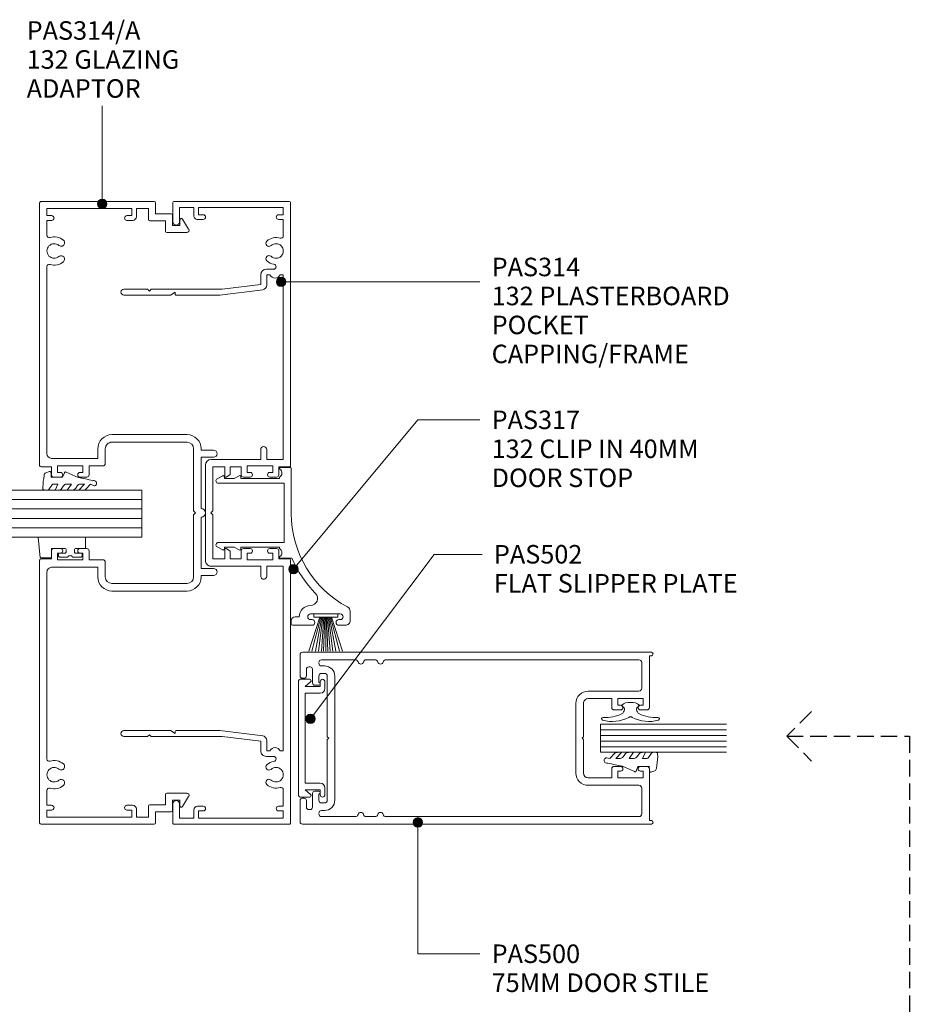
# Model space of a CAD drawing. Units: millimetres. Extents: x 753 to 1066, y 123 to 536.
# Drawn here: x 877 to 1066, y 327 to 536 of the extents above; entities that cross this region are included whole.
import ezdxf

# ---------------------------------------------------------------- set-up
doc = ezdxf.new("R2010")
doc.units = ezdxf.units.MM
doc.linetypes.add('Hidden', pattern=[5, 3.5, -1.5])
for name, color, linetype, lineweight in [('_Hidden_', 10, 'Hidden', 25), ('PAS_08', 8, 'Continuous', 9), ('PAS_25', 7, 'Continuous', 9), ('PAS_35', 2, 'Continuous', 9), ('PAS_TEXT', 7, 'Continuous', 9)]:
    doc.layers.add(name, color=color, linetype=linetype, lineweight=lineweight)
doc.styles.add('PT-TXT', font='swissl.ttf')

# ---------------------------------------------------------------- blocks, each defined once
blk = doc.blocks.new('Potters Glazing Panel - Potters Glazing Panel_1-27-A SERIES 132 50MM - MULLION _ DS SERIES 75MM DOOR')
at = {"lineweight": 9}
for p, q in [((-10, 0), (-10, -33.2)), ((0, 0), (-10, 0)), ((0, 0), (0, -33.2))]:
    blk.add_line(p, q, dxfattribs=at)
at = {"layer": 'PAS_08'}
for p, q in [((-8, 0), (-8, -33.2)), ((-6, 0), (-6, -33.2)), ((-4, 0), (-4, -33.2)), ((-2, 0), (-2, -33.2))]:
    blk.add_line(p, q, dxfattribs=at)
blk = doc.blocks.new('PAS_500 - PAS_500_1-20-A SERIES 132 50MM - MULLION _ DS SERIES 75MM DOOR')
at = {"layer": 'PAS_35'}
for p, q in [((-18.25, 74.5), (-18.25, 0.37)), ((-13.24, 75), (-17.75, 75)), ((-14.65, 73.65), (-13.24, 73.65)), ((-12.74, 74.15), (-12.74, 74.5)), ((12.74, 74.5), (12.74, 74.15)), ((17.75, 75), (13.24, 75)), ((13.24, 73.65), (14.65, 73.65)), ((18.25, 0.37), (18.25, 74.5)), ((-15.15, 72.85), (-15.15, 73.15)), ((-11.75, 72.35), (-14.65, 72.35)), ((-11.25, 71), (-11.25, 71.85)), ((11.25, 71.85), (11.25, 71)), ((14.65, 72.35), (11.75, 72.35)), ((15.15, 73.15), (15.15, 72.85)), ((-16.65, 63.26), (-16.65, 70.4)), ((-15.35, 70.4), (-15.35, 69.8)), ((-13.75, 69.8), (-13.75, 70.4)), ((-13.15, 71), (-11.85, 71)), ((-0.3, 69.2), (-13.15, 69.2)), ((0, 68.9), (-0.3, 69.2)), ((0.3, 69.2), (0, 68.9)), ((13.15, 69.2), (0.3, 69.2)), ((11.85, 71), (13.15, 71)), ((13.75, 70.4), (13.75, 69.8)), ((15.35, 69.8), (15.35, 70.4)), ((16.65, 70.4), (16.65, 63.26)), ((-13.15, 67.6), (13.15, 67.6)), ((-16.65, 59.06), (-16.65, 60.94)), ((16.65, 60.94), (16.65, 59.06)), ((-16.65, 3), (-16.65, 56.74)), ((16.65, 56.74), (16.65, 3)), ((7.4, 16.4), (-7.4, 16.4)), ((-7.4, 14.8), (-0.3, 14.8)), ((-0.3, 14.8), (0, 15.1)), ((0, 15.1), (0.3, 14.8)), ((0.3, 14.8), (7.4, 14.8)), ((-10, 13.8), (-10, 3)), ((-8.4, 8.8), (-8.4, 13.8)), ((8.4, 13.8), (8.4, 8.8)), ((10, 3), (10, 13.8)), ((-6.5, 8.8), (-8.4, 8.8)), ((8.4, 8.8), (6.5, 8.8)), ((-8.4, 2.1), (-8.4, 7.5)), ((-8.4, 7.5), (-7, 7.5)), ((-7, 7.5), (-7, 6.9)), ((-6, 6.9), (-6, 8.3)), ((6, 8.3), (6, 6.9)), ((7, 6.9), (7, 7.5)), ((7, 7.5), (8.4, 7.5)), ((8.4, 7.5), (8.4, 2.1)), ((-10.6, 2.4), (-16.05, 2.4)), ((-7, 2.1), (-8.4, 2.1)), ((-7, 2.7), (-7, 2.1)), ((-6, 1.3), (-6, 2.7)), ((6, 2.7), (6, 1.3)), ((7, 2.1), (7, 2.7)), ((8.4, 2.1), (7, 2.1)), ((16.05, 2.4), (10.6, 2.4)), ((-17.5, 0.37), (-17.5, 0.8)), ((-17.5, 0.8), (-6.5, 0.8)), ((6.5, 0.8), (17.5, 0.8)), ((17.5, 0.8), (17.5, 0.37))]:
    blk.add_line(p, q, dxfattribs=at)
for centre, radius, start, end in [((-17.75, 74.5), 0.5, 90, 180), ((-14.65, 73.15), 0.5, 90, 180), ((-13.24, 74.5), 0.5, 0, 90), ((-13.24, 74.15), 0.5, 270, 0), ((13.24, 74.5), 0.5, 90, 180), ((13.24, 74.15), 0.5, 180, 270), ((14.65, 73.15), 0.5, 0, 90), ((17.75, 74.5), 0.5, 0, 90), ((-14.65, 72.85), 0.5, 180, 270), ((-11.75, 71.85), 0.5, 0, 90), ((11.75, 71.85), 0.5, 90, 180), ((14.65, 72.85), 0.5, 270, 0), ((-16.05, 70.4), 0.6, 90, 180), ((-15.95, 70.4), 0.6, 0, 90), ((-13.15, 69.8), 2.2, 180, 270), ((-13.15, 70.4), 0.6, 90, 180), ((-13.15, 69.8), 0.6, 180, 270), ((-11.55, 71), 0.3, 180, 0), ((11.55, 71), 0.3, 180, 0), ((13.15, 70.4), 0.6, 0, 90), ((13.15, 69.8), 0.6, 270, 0), ((13.15, 69.8), 2.2, 270, 0), ((15.95, 70.4), 0.6, 90, 180), ((16.05, 70.4), 0.6, 0, 90), ((-16.05, 63.26), 0.6, 180, 255.5225), ((16.05, 63.26), 0.6, 284.4775, 0), ((-16.05, 60.94), 0.6, 104.4775, 180), ((-16.35, 62.1), 0.6, 284.4775, 75.5225), ((16.35, 62.1), 0.6, 104.4775, 255.5225), ((16.05, 60.94), 0.6, 0, 75.5225), ((-16.05, 59.06), 0.6, 180, 255.5225), ((16.05, 59.06), 0.6, 284.4775, 0), ((-16.05, 56.74), 0.6, 104.4775, 180), ((-16.35, 57.9), 0.6, 284.4775, 75.5225), ((16.35, 57.9), 0.6, 104.4775, 255.5225), ((16.05, 56.74), 0.6, 0, 75.5225), ((-7.4, 13.8), 2.6, 90, 180), ((-7.4, 13.8), 1, 90, 180), ((7.4, 13.8), 2.6, 360, 90), ((7.4, 13.8), 1, 360, 90), ((-6.5, 8.3), 0.5, 360, 90), ((6.5, 8.3), 0.5, 90, 180), ((-6.5, 6.9), 0.5, 180, 360), ((6.5, 6.9), 0.5, 180, 360), ((-16.05, 3), 0.6, 180, 270), ((-10.6, 3), 0.6, 270, 360), ((-6.5, 2.7), 0.5, 360, 180), ((6.5, 2.7), 0.5, 360, 180), ((10.6, 3), 0.6, 180, 270), ((16.05, 3), 0.6, 270, 360), ((-17.87, 0.37), 0.375, 180, 360), ((-6.5, 1.3), 0.5, 270, 0), ((6.5, 1.3), 0.5, 180, 270), ((17.88, 0.37), 0.375, 180, 0)]:
    blk.add_arc(centre, radius, start, end, dxfattribs=at)
blk = doc.blocks.new('Potters Glazing Panel - Potters Glazing Panel_1-26-A SERIES 132 50MM - MULLION _ DS SERIES 75MM DOOR')
at = {"lineweight": 9}
for p, q in [((-6, 0), (-6, -26.8)), ((0, 0), (-6, 0)), ((0, 0), (0, -26.8))]:
    blk.add_line(p, q, dxfattribs=at)
at = {"layer": 'PAS_08'}
for p, q in [((-4.8, 0), (-4.8, -26.8)), ((-3.6, 0), (-3.6, -26.8)), ((-2.4, 0), (-2.4, -26.8)), ((-1.2, 0), (-1.2, -26.8))]:
    blk.add_line(p, q, dxfattribs=at)
blk = doc.blocks.new('PAS_Rubber Seal 1 - ACE Captive Wedge_1-24-A SERIES 132 50MM - MULLION _ DS SERIES 75MM DOOR')
at = {"layer": 'PAS_25'}
for p, q in [((-1.8, 3.25), (-4.2, 3.25)), ((-4.2, 3.25), (-4.2, -6.84)), ((-1.8, 1.1), (-1.8, 3.25)), ((-0.8, 2.3), (-0.8, 1.1)), ((-0.6, 2.5), (-0.2, 2.5)), ((0, 2.3), (0, 0.5)), ((-1.6, 0.9), (-1, 0.9)), ((-1.8, -4), (-1.8, -1.1)), ((-1, -0.9), (-1.6, -0.9)), ((-0.8, -2.3), (-0.8, -1.1)), ((0, -2.3), (0, -0.5)), ((-1.8, -4), (0.15, -4)), ((-0.6, -2.5), (-0.2, -2.5)), ((0.15, -4), (0.15, -6.4)), ((-4.2, -6.84), (0.15, -6.4))]:
    blk.add_line(p, q, dxfattribs=at)
for centre, radius, start, end in [((-0.6, 2.3), 0.2, 90, 180), ((-0.2, 2.3), 0.2, 360, 90), ((-1.6, 1.1), 0.2, 180, 270), ((-1, 1.1), 0.2, 270, 0), ((0.27, 0), 0.567, 118.0725, 241.9275), ((-1.6, -1.1), 0.2, 90, 180), ((-1, -1.1), 0.2, 360, 90), ((-0.6, -2.3), 0.2, 180, 270), ((-0.2, -2.3), 0.2, 270, 0)]:
    blk.add_arc(centre, radius, start, end, dxfattribs=at)
blk = doc.blocks.new('PAS_Rubber Seal - PAS_Rubber Seal_1-22-A SERIES 132 50MM - MULLION _ DS SERIES 75MM DOOR')
at = {"layer": 'PAS_25'}
for p, q in [((-4.55, 2.09), (-4.55, 2.83)), ((-4.19, 3.11), (-3.92, 3.13)), ((-0.87, 2.49), (-0.61, 1.7)), ((-4.55, -0.17), (-4.55, 0.5)), ((-4.55, 0.5), (-3.27, -0.07)), ((-3.48, 1.19), (-4.4, 1.83)), ((-3.27, -0.07), (-3.26, 0.79)), ((-0.82, 1.39), (-1.87, 1.33)), ((-1.87, 1.33), (-1.8, -1.07)), ((-4.55, -3.09), (-4.55, -2.03)), ((-4.55, -2.03), (-3.26, -2.94)), ((-3.66, -1.26), (-4.31, -0.74)), ((-3.26, -2.94), (-3.26, -1.86)), ((-0.73, -1.82), (-1.85, -4.38)), ((-1.8, -1.07), (-0.85, -1.44)), ((-3.57, -4.23), (-4.12, -3.85)), ((-4.55, -5.39), (-4.55, -4.53)), ((-4.55, -4.53), (-3.26, -5.75)), ((-3.27, -7.01), (-4.36, -5.98)), ((-3.26, -5.75), (-3.26, -4.78)), ((-3.27, -7.01), (-3.67, -7.75))]:
    blk.add_line(p, q, dxfattribs=at)
for centre, radius, start, end in [((-4.26, 2.83), 0.288, 77.0634, 180), ((-4.89, -16), 19.16, 79.5885, 87.0687), ((-1.39, 2.28), 0.558, 21.6437, 94.3702), ((-4.3, 2.05), 0.246, 170.7653, 246.0056), ((-3.58, 0.87), 0.334, 345.6707, 73.3045), ((-0.84, 1.63), 0.24, 274.1514, 18.4432), ((-3.9, -0.24), 0.645, 173.9267, 230.597), ((-4.07, -1.97), 0.824, 7.891, 59.9378), ((-0.95, -1.68), 0.26, 326.5573, 68.7587), ((-3.71, -3.11), 0.839, 178.3119, 240.9506), ((-3.84, -5.49), 0.718, 171.7205, 223.5229), ((-4.1, -4.89), 0.849, 7.4556, 51.377), ((-28.73, 0.15), 27.26, 343.8096, 350.4285), ((-3.09, -7.68), 0.583, 187.1015, 22.8253)]:
    blk.add_arc(centre, radius, start, end, dxfattribs=at)
blk = doc.blocks.new('PAS_Rubber Seal - PAS_Rubber Seal_1-21-A SERIES 132 50MM - MULLION _ DS SERIES 75MM DOOR')
at = {"layer": 'PAS_25'}
for p, q in [((-4.82, 2.09), (-4.82, 2.83)), ((-4.46, 3.11), (-3.92, 3.13)), ((-0.87, 2.49), (-0.61, 1.7)), ((-4.82, -0.17), (-4.82, 0.5)), ((-4.82, 0.5), (-3.53, -0.07)), ((-3.75, 1.19), (-4.67, 1.83)), ((-3.53, -0.07), (-3.53, 0.79)), ((-0.82, 1.39), (-1.87, 1.33)), ((-1.87, 1.33), (-1.8, -1.07)), ((-4.82, -3.09), (-4.82, -2.03)), ((-4.82, -2.03), (-3.53, -2.94)), ((-3.93, -1.26), (-4.58, -0.74)), ((-3.53, -2.94), (-3.53, -1.86)), ((-0.73, -1.82), (-1.85, -4.38)), ((-1.8, -1.07), (-0.85, -1.44)), ((-3.84, -4.23), (-4.38, -3.85)), ((-4.82, -5.39), (-4.82, -4.53)), ((-4.82, -4.53), (-3.53, -5.75)), ((-3.53, -7.01), (-4.63, -5.98)), ((-3.53, -5.75), (-3.53, -4.78)), ((-3.53, -7.01), (-3.67, -7.75))]:
    blk.add_line(p, q, dxfattribs=at)
for centre, radius, start, end in [((-4.53, 2.83), 0.288, 77.0634, 180), ((-4.89, -16), 19.16, 79.5885, 87.0687), ((-1.39, 2.28), 0.558, 21.6437, 94.3702), ((-4.57, 2.05), 0.246, 170.7653, 246.0056), ((-3.85, 0.87), 0.334, 345.6707, 73.3045), ((-0.84, 1.63), 0.24, 274.1514, 18.4432), ((-4.17, -0.24), 0.645, 173.9267, 230.597), ((-4.34, -1.97), 0.824, 7.891, 59.9378), ((-0.95, -1.68), 0.26, 326.5573, 68.7587), ((-3.98, -3.11), 0.839, 178.3119, 240.9506), ((-4.1, -5.49), 0.718, 171.7205, 223.5229), ((-4.37, -4.89), 0.849, 7.4556, 51.377), ((-28.73, 0.15), 27.26, 343.8096, 350.4285), ((-3.09, -7.68), 0.583, 187.1015, 22.8253)]:
    blk.add_arc(centre, radius, start, end, dxfattribs=at)
blk = doc.blocks.new('PAS_Rubber Seal 2 - PAS_Rubber Seal 2_1-7-A SERIES 132 50MM - MULLION _ DS SERIES 75MM DOOR')
at = {"lineweight": 9}
for p, q in [((-2, 1.46), (-2.18, 1.57)), ((-1.29, 1.3), (-1.57, 1.3)), ((-0.65, 1.94), (-1.09, 1.39)), ((-2.18, -1.57), (-2, -1.46)), ((-1.57, -1.3), (-1.29, -1.3)), ((-1.09, -1.39), (-0.65, -1.94))]:
    blk.add_line(p, q, dxfattribs=at)
for centre, radius, start, end in [((3.4, 3.88), 7.47, 164.0314, 208.0734), ((-3.5, 5.85), 0.299, 355.2228, 164.0314), ((4.3, 5.2), 7.53, 175.2228, 207.1791), ((-3.56, 0), 0.518, 0, 44.7315), ((-3.56, 0), 0.518, 315.2685, 360), ((-1.85, 2.14), 0.66, 214.8596, 240.0723), ((-1.57, 1.94), 0.648, 228.2892, 270), ((-1.29, 1.56), 0.259, 270, 321.3402), ((-2.62, 0.21), 2.62, 355.4591, 41.4108), ((3.4, -3.88), 7.47, 151.9266, 195.9686), ((4.3, -5.2), 7.53, 152.8209, 184.7772), ((-1.85, -2.14), 0.66, 119.9277, 145.1404), ((-1.57, -1.94), 0.648, 90, 131.7108), ((-1.29, -1.56), 0.259, 38.6598, 90), ((-2.62, -0.21), 2.62, 318.5892, 4.5409), ((-3.5, -5.85), 0.299, 195.9686, 4.7772)]:
    blk.add_arc(centre, radius, start, end, dxfattribs=at)
blk = doc.blocks.new('PAS_314-A - PAS_314-A_1-15-A SERIES 132 50MM - MULLION _ DS SERIES 75MM DOOR')
at = {"layer": 'PAS_35'}
for p, q in [((-65.8, 0), (-10.08, 0)), ((10.07, 0), (65.8, 0)), ((-66.1, -24.3), (-66.1, -0.3)), ((-63.1, -1.55), (-64.6, -1.55)), ((-64.6, -1.55), (-64.6, -19.55)), ((-63.1, -2.55), (-63.1, -1.55)), ((-58.94, -1.55), (-62.1, -1.55)), ((-62.1, -1.55), (-62.1, -2.55)), ((-12.57, -1.55), (-52.26, -1.55)), ((-9.77, -0.3), (-9.77, -2.5)), ((9.77, -2.5), (9.77, -0.3)), ((52.26, -1.55), (12.57, -1.55)), ((62.1, -1.55), (58.94, -1.55)), ((62.1, -2.55), (62.1, -1.55)), ((64.6, -1.55), (63.1, -1.55)), ((63.1, -1.55), (63.1, -2.55)), ((64.6, -19.55), (64.6, -1.55)), ((66.1, -0.3), (66.1, -24.3)), ((-11.57, -12.35), (-11.57, -2.55)), ((-8.57, -3.8), (-9.97, -3.8)), ((-9.97, -3.8), (-9.97, -9.2)), ((-9.77, -2.5), (-8.07, -2.5)), ((-8.57, -4.4), (-8.57, -3.8)), ((-7.57, -3), (-7.57, -4.4)), ((7.57, -4.4), (7.57, -3)), ((8.07, -2.5), (9.77, -2.5)), ((9.97, -3.8), (8.57, -3.8)), ((8.57, -3.8), (8.57, -4.4)), ((9.97, -9.2), (9.97, -3.8)), ((11.57, -2.55), (11.57, -12.35)), ((-9.97, -9.2), (-8.57, -9.2)), ((-8.57, -9.2), (-8.57, -8.6)), ((-7.57, -8.6), (-7.57, -10)), ((7.57, -10), (7.57, -8.6)), ((8.57, -8.6), (8.57, -9.2)), ((8.57, -9.2), (9.97, -9.2)), ((-13.6, -12.35), (-11.57, -12.35)), ((-8.07, -10.5), (-9.97, -10.5)), ((-9.97, -10.5), (-9.97, -13.45)), ((9.97, -10.5), (8.07, -10.5)), ((9.97, -13.45), (9.97, -10.5)), ((11.57, -12.35), (13.6, -12.35)), ((-10.47, -13.95), (-13.6, -13.95)), ((13.6, -13.95), (10.47, -13.95)), ((-16.6, -31.3), (-16.6, -15.35)), ((-15, -15.35), (-15, -31.3)), ((15, -31.3), (15, -15.35)), ((16.6, -15.35), (16.6, -31.3)), ((-63.1, -19.55), (-63.1, -18.55)), ((-62.1, -18.55), (-62.1, -19.75)), ((62.1, -19.75), (62.1, -18.55)), ((63.1, -18.55), (63.1, -19.55)), ((-64.6, -19.55), (-63.1, -19.55)), ((-62.9, -20.55), (-64.6, -20.55)), ((-64.6, -20.55), (-64.6, -23.1)), ((64.6, -20.55), (62.9, -20.55)), ((63.1, -19.55), (64.6, -19.55)), ((64.6, -23.1), (64.6, -20.55)), ((-63.5, -24.6), (-65.8, -24.6)), ((-64.6, -23.1), (-62.3, -23.1)), ((-63.5, -27.9), (-63.5, -24.6)), ((-62, -23.4), (-62, -26.7)), ((62, -26.7), (62, -23.4)), ((62.3, -23.1), (64.6, -23.1)), ((65.8, -24.6), (63.5, -24.6)), ((63.5, -24.6), (63.5, -27.9)), ((-62, -26.7), (-59.8, -26.7)), ((-59.5, -27), (-59.5, -31.23)), ((59.5, -31.23), (59.5, -27)), ((59.8, -26.7), (62, -26.7)), ((-61, -28.2), (-63.2, -28.2)), ((-61, -29.8), (-61, -28.2)), ((63.2, -28.2), (61, -28.2)), ((61, -28.2), (61, -29.8)), ((-60.26, -31.65), (-62.36, -30.36)), ((-62.2, -29.8), (-61, -29.8)), ((62.36, -30.36), (60.26, -31.65)), ((61, -29.8), (62.2, -29.8)), ((-13.6, -32.7), (-0.4, -32.7)), ((-0.4, -32.7), (0, -33.1)), ((0, -33.1), (0.4, -32.7)), ((0.4, -32.7), (13.6, -32.7)), ((-13.3, -34.3), (-13.6, -34.3)), ((-13.3, -36.95), (-13.3, -34.3)), ((-0.9, -34.3), (-11.8, -34.3)), ((-11.8, -34.3), (-11.8, -36.95)), ((11.8, -34.3), (0.9, -34.3)), ((11.8, -36.95), (11.8, -34.3)), ((13.6, -34.3), (13.3, -34.3)), ((13.3, -34.3), (13.3, -36.95))]:
    blk.add_line(p, q, dxfattribs=at)
for centre, radius, start, end in [((-65.8, -0.3), 0.3, 90, 180), ((-10.08, -0.3), 0.3, 360, 90), ((10.07, -0.3), 0.3, 90, 180), ((65.8, -0.3), 0.3, 360, 90), ((-58.94, -2.05), 0.5, 342.5424, 90), ((-55.6, -3.1), 1.55, 319.3094, 220.6906), ((-52.26, -2.05), 0.5, 90, 197.4576), ((-12.57, -2.55), 1, 360, 90), ((12.57, -2.55), 1, 90, 180), ((52.26, -2.05), 0.5, 342.5424, 90), ((55.6, -3.1), 1.55, 319.3094, 220.6906), ((58.94, -2.05), 0.5, 90, 197.4576), ((-62.6, -2.55), 0.5, 180, 0), ((-55.6, -3.1), 3, 162.5424, 220.6906), ((-57.33, -4.58), 0.725, 220.6906, 40.6906), ((-53.87, -4.58), 0.725, 139.3094, 319.3094), ((-55.6, -3.1), 3, 319.3094, 17.4576), ((-8.07, -3), 0.5, 360, 90), ((8.07, -3), 0.5, 90, 180), ((55.6, -3.1), 3, 162.5424, 220.6906), ((53.87, -4.58), 0.725, 220.6906, 40.6906), ((57.33, -4.58), 0.725, 139.3094, 319.3094), ((55.6, -3.1), 3, 319.3094, 17.4576), ((62.6, -2.55), 0.5, 180, 0), ((-8.07, -4.4), 0.5, 180, 0), ((8.07, -4.4), 0.5, 180, 0), ((-8.07, -8.6), 0.5, 0, 180), ((8.07, -8.6), 0.5, 0, 180), ((-8.07, -10), 0.5, 270, 0), ((8.07, -10), 0.5, 180, 270), ((-13.6, -15.35), 3, 90, 180), ((13.6, -15.35), 3, 360, 90), ((-13.6, -15.35), 1.4, 90, 180), ((-10.47, -13.45), 0.5, 270, 0), ((10.47, -13.45), 0.5, 180, 270), ((13.6, -15.35), 1.4, 360, 90), ((-62.6, -18.55), 0.5, 0, 180), ((62.6, -18.55), 0.5, 0, 180), ((-62.9, -19.75), 0.8, 270, 0), ((62.9, -19.75), 0.8, 180, 270), ((-65.8, -24.3), 0.3, 180, 270), ((-62.3, -23.4), 0.3, 0, 90), ((62.3, -23.4), 0.3, 90, 180), ((65.8, -24.3), 0.3, 270, 0), ((-59.8, -27), 0.3, 0, 90), ((59.8, -27), 0.3, 90, 180), ((-63.2, -27.9), 0.3, 180, 270), ((63.2, -27.9), 0.3, 270, 0), ((-62.2, -30.1), 0.3, 90, 238.3034), ((-60, -31.23), 0.5, 238.3034, 0), ((-13.6, -31.3), 3, 180, 270), ((-13.6, -31.3), 1.4, 180, 270), ((13.6, -31.3), 3, 270, 0), ((13.6, -31.3), 1.4, 270, 0), ((60, -31.23), 0.5, 180, 301.6966), ((62.2, -30.1), 0.3, 301.6966, 90), ((0, -34.3), 0.9, 180, 0), ((-12.55, -36.95), 0.75, 180, 0), ((12.55, -36.95), 0.75, 180, 0)]:
    blk.add_arc(centre, radius, start, end, dxfattribs=at)
blk = doc.blocks.new('PAS_314 - PAS_314_1-14-A SERIES 132 50MM - MULLION _ DS SERIES 75MM DOOR')
at = {"layer": 'PAS_35'}
for p, q in [((-65.9, 0), (-9.98, 0)), ((9.97, 0), (65.9, 0)), ((-66.1, -24.8), (-66.1, -0.2)), ((-63.3, -1.55), (-64.8, -1.55)), ((-64.8, -1.55), (-64.8, -19.55)), ((-63.3, -2.55), (-63.3, -1.55)), ((-58.78, -1.55), (-62.3, -1.55)), ((-62.3, -1.55), (-62.3, -2.55)), ((-11.33, -1.55), (-50.53, -1.55)), ((-50.53, -1.55), (-50.53, -2.21)), ((-11.33, -5.05), (-11.33, -1.55)), ((-9.78, -0.2), (-9.78, -2.5)), ((9.77, -2.5), (9.77, -0.2)), ((50.52, -1.55), (11.32, -1.55)), ((11.32, -1.55), (11.32, -5.05)), ((50.52, -2.21), (50.52, -1.55)), ((62.3, -1.55), (58.78, -1.55)), ((62.3, -2.55), (62.3, -1.55)), ((64.8, -1.55), (63.3, -1.55)), ((63.3, -1.55), (63.3, -2.55)), ((64.8, -19.55), (64.8, -1.55)), ((66.1, -0.2), (66.1, -24.8)), ((-51.73, -5.15), (-51.73, -3.63)), ((-8.58, -3.8), (-9.98, -3.8)), ((-9.98, -3.8), (-9.98, -9.2)), ((-9.78, -2.5), (-8.08, -2.5)), ((-8.58, -4.4), (-8.58, -3.8)), ((-7.58, -3), (-7.58, -4.4)), ((7.57, -4.4), (7.57, -3)), ((8.07, -2.5), (9.77, -2.5)), ((9.97, -3.8), (8.57, -3.8)), ((8.57, -3.8), (8.57, -4.4)), ((9.97, -9.2), (9.97, -3.8)), ((51.72, -3.63), (51.72, -5.15)), ((-50.53, -4.39), (-50.53, -5.05)), ((-50.53, -5.05), (-48.34, -5.05)), ((-47.35, -5.93), (-46.22, -15.06)), ((-13.43, -5.05), (-11.33, -5.05)), ((11.32, -5.05), (13.42, -5.05)), ((46.22, -15.06), (47.34, -5.93)), ((48.33, -5.05), (50.52, -5.05)), ((50.52, -5.05), (50.52, -4.39)), ((-48.5, -6.35), (-50.53, -6.35)), ((-47.5, -14.5), (-48.5, -6.35)), ((-11.33, -6.35), (-13.43, -6.35)), ((-11.33, -16.9), (-11.33, -6.35)), ((13.42, -6.35), (11.32, -6.35)), ((11.32, -6.35), (11.32, -16.9)), ((48.5, -6.35), (47.5, -14.5)), ((50.52, -6.35), (48.5, -6.35)), ((-9.98, -9.2), (-8.58, -9.2)), ((-8.58, -9.2), (-8.58, -8.6)), ((-7.58, -8.6), (-7.58, -10)), ((7.57, -10), (7.57, -8.6)), ((8.57, -8.6), (8.57, -9.2)), ((8.57, -9.2), (9.97, -9.2)), ((-8.08, -10.5), (-9.78, -10.5)), ((-9.78, -10.5), (-9.78, -12.8)), ((9.77, -10.5), (8.07, -10.5)), ((9.77, -12.8), (9.77, -10.5)), ((-47.5, -24.5), (-47.5, -14.5)), ((-9.78, -12.8), (-8.24, -12.8)), ((-7.78, -14), (-9.78, -14)), ((-9.78, -14), (-9.78, -16.55)), ((-8.07, -12.9), (-7.6, -13.7)), ((7.6, -13.7), (8.07, -12.9)), ((9.77, -14), (7.78, -14)), ((8.24, -12.8), (9.77, -12.8)), ((9.77, -16.55), (9.77, -14)), ((47.5, -14.5), (47.5, -24.5)), ((-46.22, -15.06), (-46.22, -24.3)), ((-9.78, -16.55), (-0.4, -16.55)), ((-0.4, -16.55), (0, -16.95)), ((0, -16.95), (0.4, -16.55)), ((0.4, -16.55), (9.77, -16.55)), ((46.22, -24.3), (46.22, -15.06)), ((-63.3, -19.55), (-63.3, -18.55)), ((-62.3, -18.55), (-62.3, -19.75)), ((10.12, -18.1), (-10.13, -18.1)), ((62.3, -19.75), (62.3, -18.55)), ((63.3, -18.55), (63.3, -19.55)), ((-64.8, -19.55), (-63.3, -19.55)), ((-63.1, -20.55), (-64.8, -20.55)), ((-64.8, -20.55), (-64.8, -23.6)), ((64.8, -20.55), (63.1, -20.55)), ((63.3, -19.55), (64.8, -19.55)), ((64.8, -23.6), (64.8, -20.55)), ((-61.8, -25), (-65.9, -25)), ((-64.8, -23.6), (-61.8, -23.6)), ((-47.5, -29.6), (-47.5, -24.5)), ((-46.42, -24.5), (-46.82, -24.5)), ((-46.82, -24.5), (-46.22, -25.54)), ((46.22, -25.54), (46.82, -24.5)), ((46.82, -24.5), (46.42, -24.5)), ((47.5, -24.5), (47.5, -29.6)), ((61.8, -23.6), (64.8, -23.6)), ((65.9, -25), (61.8, -25)), ((-46.22, -25.54), (-46.22, -35.4)), ((46.22, -35.4), (46.22, -25.54)), ((-47.1, -30), (-47.5, -29.6)), ((-47.5, -30.4), (-47.1, -30)), ((-47.5, -35.4), (-47.5, -30.4)), ((47.5, -29.6), (47.1, -30)), ((47.1, -30), (47.5, -30.4)), ((47.5, -30.4), (47.5, -35.4))]:
    blk.add_line(p, q, dxfattribs=at)
for centre, radius, start, end in [((-65.9, -0.2), 0.2, 90, 180), ((-9.98, -0.2), 0.2, 360, 90), ((9.97, -0.2), 0.2, 90, 180), ((65.9, -0.2), 0.2, 360, 90), ((-58.78, -2.05), 0.5, 341.7338, 90), ((-55.6, -3.1), 1.55, 317.1848, 222.8152), ((55.6, -3.1), 1.55, 317.1848, 222.8152), ((58.78, -2.05), 0.5, 90, 198.2662), ((-62.8, -2.55), 0.5, 180, 0), ((-55.6, -3.1), 2.85, 161.7338, 222.8152), ((-57.22, -4.6), 0.65, 222.8152, 42.8152), ((-53.99, -4.6), 0.65, 137.1848, 317.1848), ((-55.6, -3.1), 2.85, 317.1848, 350.9254), ((-52.26, -3.63), 0.534, 0, 170.9254), ((-51.03, -3.3), 1.2, 294.6243, 65.3757), ((-8.08, -3), 0.5, 360, 90), ((8.07, -3), 0.5, 90, 180), ((51.03, -3.3), 1.2, 114.8725, 245.1275), ((52.26, -3.63), 0.534, 9.0746, 180), ((55.6, -3.1), 2.85, 189.0746, 222.8152), ((53.98, -4.6), 0.65, 222.8152, 42.8152), ((57.21, -4.6), 0.65, 137.1848, 317.1848), ((55.6, -3.1), 2.85, 317.1848, 18.2662), ((62.8, -2.55), 0.5, 180, 0), ((-50.53, -5.15), 1.2, 180, 270), ((-48.34, -6.05), 1, 6.9952, 90), ((-13.43, -5.7), 0.65, 90, 270), ((-8.08, -4.4), 0.5, 180, 0), ((8.07, -4.4), 0.5, 180, 0), ((13.42, -5.7), 0.65, 270, 90), ((48.33, -6.05), 1, 90, 173.0048), ((50.52, -5.15), 1.2, 270, 0), ((-8.08, -8.6), 0.5, 0, 180), ((8.07, -8.6), 0.5, 0, 180), ((-8.08, -10), 0.5, 270, 0), ((8.07, -10), 0.5, 180, 270), ((-8.24, -13), 0.2, 30, 90), ((-7.78, -13.8), 0.2, 270, 30), ((7.78, -13.8), 0.2, 150, 270), ((8.24, -13), 0.2, 90, 150), ((-62.8, -18.55), 0.5, 0, 180), ((-10.13, -16.9), 1.2, 180, 270), ((10.12, -16.9), 1.2, 270, 0), ((62.8, -18.55), 0.5, 0, 180), ((-63.1, -19.75), 0.8, 270, 0), ((63.1, -19.75), 0.8, 180, 270), ((-65.9, -24.8), 0.2, 180, 270), ((-61.8, -24.3), 0.7, 270, 90), ((-46.42, -24.3), 0.2, 270, 0), ((46.42, -24.3), 0.2, 180, 270), ((61.8, -24.3), 0.7, 90, 270), ((65.9, -24.8), 0.2, 270, 0), ((-46.86, -35.4), 0.639, 180, 0), ((46.86, -35.4), 0.639, 180, 0)]:
    blk.add_arc(centre, radius, start, end, dxfattribs=at)
blk = doc.blocks.new('PAS_317 - PAS_317_1-13-A SERIES 132 50MM - MULLION _ DS SERIES 75MM DOOR')
at = {"layer": 'PAS_35'}
for p, q in [((31.55, 12.5), (33.55, 12.5)), ((34.55, 11.5), (34.55, 10.1)), ((32.15, 10.4), (32.15, 4.1)), ((33.35, 10.1), (33.35, 10.4)), ((33.35, 4.1), (33.35, 4.4)), ((34.55, 4.4), (34.55, 0.25)), ((1.26, 0), (10.79, 0)), ((20.31, 0.14), (20.31, -2.31)), ((32.75, 0.8), (32.75, 1.7)), ((34.3, 0), (33.55, 0)), ((1.06, -2.31), (1.06, -0.2)), ((4.38, -1.5), (4.38, -15.5)), ((10.68, -1.5), (4.38, -1.5)), ((16.98, -1.5), (10.68, -1.5)), ((16.98, -15.5), (16.98, -1.5)), ((3.38, -2.5), (3.09, -2.5)), ((3.38, -10.7), (3.38, -2.5)), ((17.98, -2.5), (17.98, -10.7)), ((18.28, -2.5), (17.98, -2.5)), ((3.38, -12.13), (2.81, -11.07)), ((3.03, -10.7), (3.38, -10.7)), ((3.38, -14.2), (3.38, -12.13)), ((17.98, -10.7), (18.33, -10.7)), ((18.55, -11.07), (17.98, -12.12)), ((17.98, -12.12), (17.98, -14.2)), ((3.44, -15.74), (2.81, -14.57)), ((3.03, -14.2), (3.38, -14.2)), ((18.55, -14.57), (17.92, -15.74)), ((17.98, -14.2), (18.33, -14.2))]:
    blk.add_line(p, q, dxfattribs=at)
for centre, radius, start, end in [((10.79, 22.5), 22.5, 270, 332.0899), ((31.55, 11.5), 1, 90, 152.0899), ((32.75, 10.4), 0.6, 0, 180), ((33.55, 11.5), 1, 360, 90), ((33.95, 10.1), 0.6, 180, 0), ((10.79, 22.5), 24.3, 293.0686, 314.4474), ((28.85, 4.08), 1.5, 360, 134.4474), ((33.95, 4.4), 0.6, 0, 180), ((32.75, 4.1), 2.4, 180, 270), ((32.75, 4.1), 0.6, 180, 0), ((33.55, 0.8), 0.8, 180, 270), ((34.3, 0.25), 0.25, 270, 360), ((1.26, -0.2), 0.2, 90, 180), ((2.22, -3), 1, 30, 144.5128), ((19.15, -3), 1, 35.4872, 150), ((1.25, -2.31), 0.192, 180, 324.5128), ((20.12, -2.31), 0.192, 215.4872, 0), ((3.03, -10.95), 0.25, 90, 208.3265), ((18.33, -10.95), 0.25, 331.6735, 90), ((3.03, -14.45), 0.25, 90, 208.3265), ((18.33, -14.45), 0.25, 331.6735, 90), ((3.88, -15.5), 0.5, 208.3265, 360), ((17.48, -15.5), 0.5, 180, 331.6735)]:
    blk.add_arc(centre, radius, start, end, dxfattribs=at)
blk = doc.blocks.new('PAS_Brush Seal - PAS_Brush Seal_1-11-A SERIES 132 50MM - MULLION _ DS SERIES 75MM DOOR')
at = {"lineweight": 9}
for p, q in [((-0.65, -11.23), (-7.93, -8.87)), ((-0.65, -11.44), (-7.93, -9.52)), ((-0.65, -11.64), (-7.93, -10.27)), ((-0.65, -15), (-0.65, -9.9)), ((-0.65, -9.9), (0, -9.9)), ((0, -9.9), (0, -15)), ((-0.65, -11.84), (-7.93, -10.92)), ((-0.65, -12.04), (-7.93, -11.52)), ((-0.65, -12.25), (-7.93, -11.99)), ((-0.65, -12.45), (-7.93, -12.45)), ((-0.65, -12.65), (-7.93, -12.91)), ((-0.65, -12.85), (-7.93, -13.37)), ((-0.65, -13.06), (-7.93, -13.98)), ((-0.65, -13.26), (-7.93, -14.63)), ((-0.65, -13.46), (-7.93, -15.38)), ((-0.65, -13.66), (-7.93, -16.03)), ((0, -15), (-0.65, -15))]:
    blk.add_line(p, q, dxfattribs=at)
blk = doc.blocks.new('PAS_502 - PAS_502_1-10-A SERIES 132 50MM - MULLION _ DS SERIES 75MM DOOR')
at = {"layer": 'PAS_35'}
for p, q in [((-12.5, 3.25), (-12.5, 5.3)), ((-12.2, 5.6), (12.2, 5.6)), ((-10.95, 4.2), (-11.97, 3.06)), ((-10.95, 1), (-10.95, 4.2)), ((9.55, 4.2), (-9.55, 4.2)), ((-9.55, 4.2), (-9.55, 1)), ((9.55, 1), (9.55, 4.2)), ((11.97, 3.06), (10.95, 4.2)), ((10.95, 4.2), (10.95, 1)), ((12.5, 5.3), (12.5, 3.25)), ((-12, 1), (-10.95, 1)), ((-10.55, 0), (-12, 0)), ((12, 0), (10.55, 0)), ((10.95, 1), (12, 1))]:
    blk.add_line(p, q, dxfattribs=at)
for centre, radius, start, end in [((-12.2, 5.3), 0.3, 90, 180), ((12.2, 5.3), 0.3, 0, 90), ((-12.2, 3.25), 0.3, 180, 321.4644), ((12.2, 3.25), 0.3, 218.5356, 0), ((-12, 0.5), 0.5, 90, 270), ((-10.55, 1), 1, 270, 0), ((10.55, 1), 1, 180, 270), ((12, 0.5), 0.5, 270, 90)]:
    blk.add_arc(centre, radius, start, end, dxfattribs=at)

msp = doc.modelspace()

# ---------------------------------------------------------------- hatches: boundary and pattern name
at = {"layer": 'PAS_TEXT'}
h = msp.add_hatch(color=256, dxfattribs=at)
edge = h.paths.add_edge_path(flags=0)
edge.add_arc((894.43, 496.79), 1, 0, 360)
h = msp.add_hatch(color=256, dxfattribs=at)
edge = h.paths.add_edge_path(flags=0)
edge.add_arc((932.44, 480.23), 1, 0, 360)
h = msp.add_hatch(color=256, dxfattribs=at)
edge = h.paths.add_edge_path(flags=0)
edge.add_arc((935.05, 419.26), 1, 0, 360)
h = msp.add_hatch(color=256, dxfattribs=at)
edge = h.paths.add_edge_path(flags=0)
edge.add_arc((938.65, 387.47), 1, 0, 360)
h = msp.add_hatch(color=256, dxfattribs=at)
edge = h.paths.add_edge_path(flags=0)
edge.add_arc((961.48, 365.48), 1, 0, 360)

# ---------------------------------------------------------------- linework, layer by layer
at = {"layer": '_Hidden_', "color": 10}
for p, q in [((1045.12, 389.05), (1039.82, 383.75)), ((1039.82, 383.75), (1045.12, 378.45)), ((1039.82, 383.75), (1065.87, 383.75)), ((1065.87, 383.75), (1065.87, 324.11))]:
    msp.add_line(p, q, dxfattribs=at)
at = {"layer": 'PAS_TEXT'}
for p, q in [((894.43, 496.79), (894.43, 517.59)), ((932.44, 480.23), (974.67, 480.23)), ((935.05, 419.26), (961.48, 450.93)), ((961.48, 450.93), (974.67, 450.93)), ((938.65, 387.47), (964.95, 422.38)), ((964.95, 422.38), (975.15, 422.38)), ((961.48, 365.48), (961.48, 337.56)), ((961.48, 337.56), (974.67, 337.56))]:
    msp.add_line(p, q, dxfattribs=at)
for centre in [(894.43, 496.79), (932.44, 480.23), (935.05, 419.26), (938.65, 387.47), (961.48, 365.48)]:
    msp.add_circle(centre, 1, dxfattribs=at)

# ---------------------------------------------------------------- block references
at = {"lineweight": 9}
for name, p, rotation in [('PAS_314-A - PAS_314-A_1-15-A SERIES 132 50MM - MULLION _ DS SERIES 75MM DOOR', (881.15, 431.2), 89.9999999999999), ('PAS_314 - PAS_314_1-14-A SERIES 132 50MM - MULLION _ DS SERIES 75MM DOOR', (934.45, 431.2), 269.9999999999997), ('PAS_Rubber Seal - PAS_Rubber Seal_1-22-A SERIES 132 50MM - MULLION _ DS SERIES 75MM DOOR', (884.96, 440.57), 90.00000000000165), ('PAS_317 - PAS_317_1-13-A SERIES 132 50MM - MULLION _ DS SERIES 75MM DOOR', (934.6, 441.88), 269.9999999999997), ('Potters Glazing Panel - Potters Glazing Panel_1-27-A SERIES 132 50MM - MULLION _ DS SERIES 75MM DOOR', (902.85, 426.02), 269.9999999999997), ('PAS_Rubber Seal 1 - ACE Captive Wedge_1-24-A SERIES 132 50MM - MULLION _ DS SERIES 75MM DOOR', (887.65, 421.82), 269.9999999999997), ('PAS_Brush Seal - PAS_Brush Seal_1-11-A SERIES 132 50MM - MULLION _ DS SERIES 75MM DOOR', (929.46, 409.73), 89.9999999999999), ('PAS_500 - PAS_500_1-20-A SERIES 132 50MM - MULLION _ DS SERIES 75MM DOOR', (1011.45, 383.35), 89.9999999999999), ('PAS_502 - PAS_502_1-10-A SERIES 132 50MM - MULLION _ DS SERIES 75MM DOOR', (941.75, 383.35), 89.9999999999999), ('PAS_Rubber Seal 2 - PAS_Rubber Seal 2_1-7-A SERIES 132 50MM - MULLION _ DS SERIES 75MM DOOR', (1006.65, 390.96), 89.9999999999999), ('Potters Glazing Panel - Potters Glazing Panel_1-26-A SERIES 132 50MM - MULLION _ DS SERIES 75MM DOOR', (1000.26, 386.35), 89.9999999999999), ('PAS_Rubber Seal - PAS_Rubber Seal_1-21-A SERIES 132 50MM - MULLION _ DS SERIES 75MM DOOR', (1009.3, 375.53), 269.9999999999999)]:
    msp.add_blockref(name, p, dxfattribs=dict(at, rotation=rotation))

# ---------------------------------------------------------------- texts
at = {"layer": 'PAS_TEXT', "char_height": 3.9341, "attachment_point": 1, "line_spacing_factor": 0.938532, "style": 'PT-TXT'}
for s, insert, width in [('\\fArial|b0|i0|c0|p34|;PAS314/A\\P132 GLAZING\\PADAPTOR', (878.39, 535.58), 41.472), ('\\fArial|b0|i0|c0|p34|;PAS314\\P132 PLASTERBOARD\\PPOCKET\\PCAPPING/FRAME', (977.15, 485.37), 65.808), ('\\fArial|b0|i0|c0|p34|;PAS317\\P132 CLIP IN 40MM\\PDOOR STOP', (977.15, 452.92), 55.536), ('\\fArial|b0|i0|c0|p34|;PAS502\\PFLAT SLIPPER PLATE', (977.63, 424.37), 66.96), ('\\fArial|b0|i0|c0|p34|;PAS500\\P75MM DOOR STILE', (977.15, 339.55), 59.568)]:
    msp.add_mtext(s, dxfattribs=dict(at, insert=insert, width=width))

doc.saveas('drawing.dxf')
